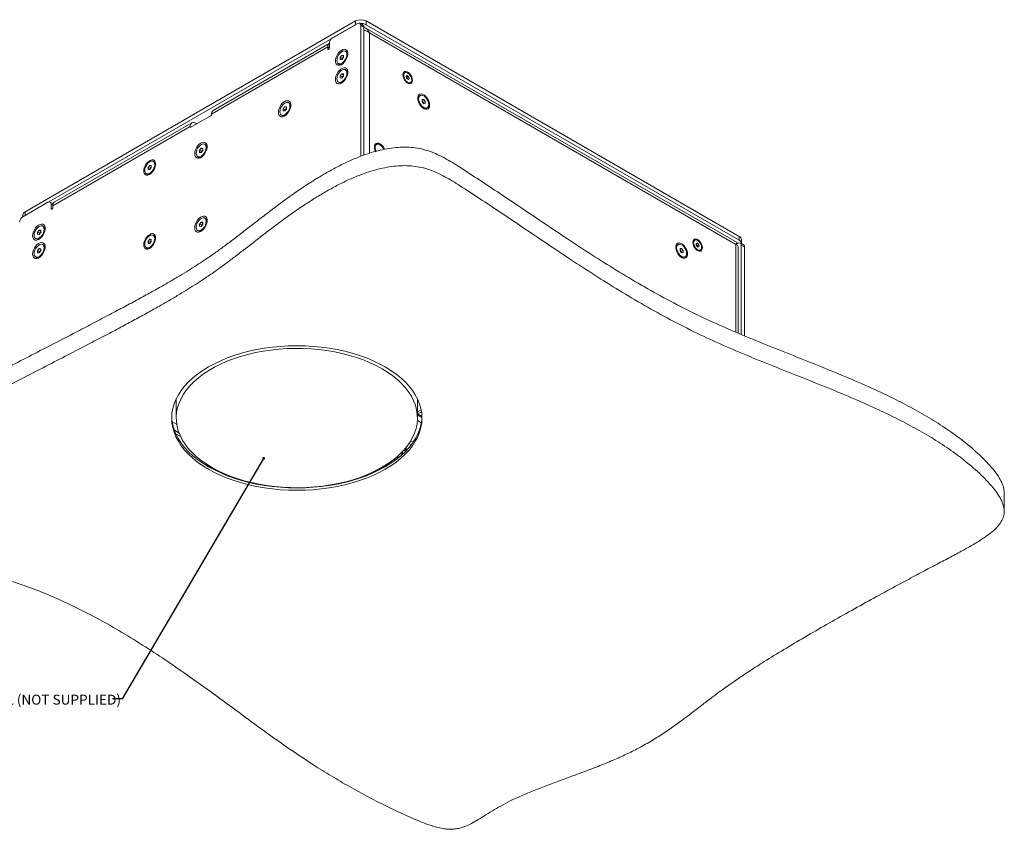
# Model space of a CAD drawing. Units: millimetres. Extents: x 75 to 17915, y 137 to 5430.
# Drawn here: x 2072 to 2725, y 2733 to 3270 of the extents above; entities that cross this region are included whole.
import ezdxf

# ---------------------------------------------------------------- set-up
doc = ezdxf.new("R2010")
doc.units = ezdxf.units.MM
doc.styles.add('SLDTEXTSTYLE1', font='TXT', dxfattribs={"width": 0.7})
doc.dimstyles.new('SLDDIMSTYLE2', dxfattribs={"dimtxt": 0.18, "dimasz": 1.8, "dimexe": 0, "dimexo": 0.0625, "dimgap": 0, "dimtad": 0, "dimtih": 1, "dimtoh": 1, "dimdec": 0, "dimrnd": 1e-09, "dimzin": 0, "dimdsep": 46, "dimtxsty": 'Standard', "dimblk1": 'DOT', "dimblk2": 'DOT', "dimsah": 1, "dimcen": 0.09, "dimadec": 0, "dimazin": 0, "dimtfac": 1.8, "dimtdec": 0, "dimtofl": 0, "dimtmove": 0, "dimatfit": 3, "dimldrblk": 'DOT', "dimfxl": 0, "dimfrac": 2, "dimtolj": 1, "dimtzin": 0, "dimarcsym": 0})

# ---------------------------------------------------------------- blocks, each defined once
blk = doc.blocks.new('_Dot')
at = {"color": 0, "linetype": 'ByBlock', "lineweight": -2}
blk.add_line((-0.5, 0), (-1, 0), dxfattribs=at)
at = {"color": 0, "linetype": 'ByBlock', "const_width": 0.5}
blk.add_lwpolyline([(-0.25, 0, 1), (0.25, 0, 1)], format="xyb", close=True, dxfattribs=at)

msp = doc.modelspace()

# ---------------------------------------------------------------- linework, layer by layer
at = {"color": 7, "linetype": 'Continuous', "lineweight": 18}
for p, q in [((2075.07, 3142.77), (2294.27, 3269.32)), ((2075.07, 3140.32), (2294.27, 3266.87)), ((2295.69, 3267.68), (2279.07, 3258.09)), ((2294.27, 3266.87), (2294.27, 3269.32)), ((2299.31, 3266.61), (2297.19, 3267.83)), ((2297.81, 3179.62), (2297.81, 3266.46)), ((2299.93, 3265.23), (2297.81, 3266.46)), ((2301.34, 3269.32), (2301.34, 3266.87)), ((2301.34, 3269.32), (2548.83, 3126.45)), ((2301.34, 3266.87), (2548.83, 3124)), ((2299.93, 3180.37), (2299.93, 3265.23)), ((2547.39, 3122.39), (2300.68, 3264.81)), ((2546.64, 3121.1), (2303.54, 3261.44)), ((2303.54, 3261.44), (2303.54, 3181.63)), ((2276.94, 3254.42), (2199.87, 3209.93)), ((2276.95, 3251.48), (2276.95, 3254.42)), ((2275.89, 3252.09), (2198.81, 3207.6)), ((2275.89, 3252.09), (2275.89, 3250.86)), ((2276.95, 3251.48), (2275.89, 3252.09)), ((2276.42, 3250.56), (2275.89, 3250.86)), ((2284.2, 3245.22), (2285.26, 3246.54)), ((2285.26, 3246.54), (2286.32, 3246.45)), ((2286.32, 3245.93), (2285.26, 3246.54)), ((2286.32, 3246.45), (2286.32, 3245.03)), ((2288.24, 3248.85), (2287.61, 3249.21)), ((2282.9, 3241.04), (2283.53, 3240.68)), ((2284.2, 3243.81), (2284.2, 3245.22)), ((2285.54, 3244.45), (2284.2, 3245.22)), ((2285.26, 3243.71), (2284.2, 3243.81)), ((2286.32, 3245.03), (2285.26, 3243.71)), ((2285.54, 3244.45), (2286.07, 3245.11)), ((2285.54, 3244.07), (2285.54, 3244.45)), ((2286.07, 3245.11), (2286.32, 3245.41)), ((2284.2, 3232.97), (2285.26, 3234.29)), ((2285.26, 3234.29), (2286.32, 3234.2)), ((2286.32, 3233.68), (2285.26, 3234.29)), ((2286.32, 3234.2), (2286.32, 3232.78)), ((2288.24, 3236.6), (2287.61, 3236.96)), ((2327.04, 3235.02), (2326.53, 3234.73)), ((2282.9, 3228.8), (2283.53, 3228.43)), ((2284.2, 3231.56), (2284.2, 3232.97)), ((2285.54, 3232.2), (2284.2, 3232.97)), ((2285.26, 3231.47), (2284.2, 3231.56)), ((2286.32, 3232.78), (2285.26, 3231.47)), ((2285.54, 3232.2), (2286.07, 3232.86)), ((2285.54, 3231.82), (2285.54, 3232.2)), ((2286.07, 3232.86), (2286.32, 3233.17)), ((2327.9, 3232.4), (2328.45, 3233.08)), ((2328.37, 3231.08), (2327.9, 3232.4)), ((2328.02, 3232.07), (2328.41, 3231.82)), ((2329.39, 3230.44), (2328.37, 3231.08)), ((2328.41, 3231.82), (2329.47, 3232.43)), ((2328.41, 3231.82), (2328.65, 3231.16)), ((2328.45, 3233.08), (2329.47, 3232.43)), ((2328.65, 3231.16), (2328.76, 3230.84)), ((2329.1, 3230.63), (2329.94, 3231.11)), ((2329.94, 3231.11), (2329.39, 3230.44)), ((2329.47, 3232.43), (2329.94, 3231.11)), ((2330.3, 3228.21), (2330.8, 3228.5)), ((2250.41, 3214.76), (2249.78, 3215.12)), ((2337.17, 3219.92), (2336.54, 3219.56)), ((2338.47, 3217.16), (2339.53, 3217.25)), ((2338.47, 3216.64), (2339.53, 3217.25)), ((2338.47, 3215.74), (2338.47, 3217.16)), ((2338.47, 3216.12), (2338.71, 3215.82)), ((2339.53, 3214.42), (2338.47, 3215.74)), ((2338.71, 3215.82), (2339.25, 3215.16)), ((2339.25, 3215.16), (2340.59, 3215.93)), ((2339.25, 3215.16), (2339.25, 3214.77)), ((2339.53, 3217.25), (2340.59, 3215.93)), ((2340.59, 3214.52), (2339.53, 3214.42)), ((2340.59, 3215.93), (2340.59, 3214.52)), ((2198.81, 3207.27), (2198.81, 3207.6)), ((2246.37, 3211.14), (2247.43, 3212.45)), ((2246.37, 3209.72), (2246.37, 3211.14)), ((2247.71, 3210.36), (2246.37, 3211.14)), ((2247.43, 3209.63), (2246.37, 3209.72)), ((2247.43, 3212.45), (2248.49, 3212.36)), ((2248.49, 3211.84), (2247.43, 3212.45)), ((2248.49, 3210.95), (2247.43, 3209.63)), ((2247.71, 3210.36), (2248.24, 3211.02)), ((2247.71, 3209.98), (2247.71, 3210.36)), ((2248.24, 3211.02), (2248.49, 3211.33)), ((2248.49, 3212.36), (2248.49, 3210.95)), ((2341.26, 3211.39), (2341.89, 3211.75)), ((2185.73, 3201.77), (2094.51, 3149.11)), ((2185.03, 3198.9), (2198.46, 3206.66)), ((2188.56, 3201.35), (2188.28, 3201.51)), ((2188.56, 3200.94), (2188.56, 3201.35)), ((2198.48, 3206.67), (2189.27, 3201.35)), ((2189.27, 3201.35), (2189.27, 3201.35)), ((2245.07, 3206.96), (2245.7, 3206.6)), ((2184.67, 3199.43), (2093.45, 3146.77)), ((2184.67, 3199.43), (2184.67, 3199.1)), ((2184.67, 3199.1), (2185.03, 3198.9)), ((2194.9, 3187.21), (2194.28, 3187.57)), ((2307.68, 3187.71), (2307.24, 3187.45)), ((2310.54, 3187.26), (2310.18, 3187.46)), ((2190.86, 3183.58), (2191.92, 3184.9)), ((2190.86, 3182.17), (2190.86, 3183.58)), ((2192.2, 3182.81), (2190.86, 3183.58)), ((2191.92, 3182.07), (2190.86, 3182.17)), ((2191.92, 3184.9), (2192.98, 3184.81)), ((2192.98, 3184.29), (2191.92, 3184.9)), ((2192.98, 3183.39), (2191.92, 3182.07)), ((2192.2, 3182.81), (2192.73, 3183.47)), ((2192.2, 3182.43), (2192.2, 3182.81)), ((2192.73, 3183.47), (2192.98, 3183.77)), ((2192.98, 3184.81), (2192.98, 3183.39)), ((2160.78, 3175.88), (2160.16, 3176.24)), ((2189.56, 3179.4), (2190.19, 3179.04)), ((2155.44, 3168.08), (2156.07, 3167.72)), ((2156.74, 3172.26), (2157.8, 3173.58)), ((2156.74, 3170.84), (2156.74, 3172.26)), ((2158.08, 3171.48), (2156.74, 3172.26)), ((2157.8, 3170.75), (2156.74, 3170.84)), ((2157.8, 3173.58), (2158.86, 3173.48)), ((2158.86, 3172.96), (2157.8, 3173.58)), ((2158.86, 3172.07), (2157.8, 3170.75)), ((2158.08, 3171.48), (2158.61, 3172.14)), ((2158.08, 3171.1), (2158.08, 3171.48)), ((2158.61, 3172.14), (2158.86, 3172.45)), ((2158.86, 3173.48), (2158.86, 3172.07)), ((2090.27, 3149.1), (2073.66, 3139.51)), ((2093.7, 3148.14), (2091.77, 3149.25)), ((2093.27, 3148.38), (2094.37, 3149.01)), ((2075.07, 3142.77), (2075.07, 3140.32)), ((2092.39, 3147.88), (2092.39, 3144.94)), ((2093.48, 3147.25), (2092.39, 3147.88)), ((2092.92, 3144.63), (2092.39, 3144.94)), ((2093.45, 3145.55), (2093.45, 3146.77)), ((2073.61, 3140.73), (2073.61, 3139.48)), ((2190.86, 3134.59), (2191.92, 3135.91)), ((2191.92, 3135.91), (2192.98, 3135.81)), ((2192.98, 3135.3), (2191.92, 3135.91)), ((2192.98, 3135.81), (2192.98, 3134.4)), ((2194.9, 3138.22), (2194.28, 3138.58)), ((2083.38, 3129.29), (2084.44, 3130.61)), ((2083.38, 3127.88), (2083.38, 3129.29)), ((2084.72, 3128.52), (2083.38, 3129.29)), ((2084.44, 3130.61), (2085.5, 3130.52)), ((2085.5, 3130), (2084.44, 3130.61)), ((2085.5, 3129.1), (2084.44, 3127.78)), ((2084.72, 3128.52), (2085.25, 3129.18)), ((2085.25, 3129.18), (2085.5, 3129.48)), ((2085.5, 3130.52), (2085.5, 3129.1)), ((2087.42, 3132.92), (2086.8, 3133.28)), ((2189.56, 3130.41), (2190.19, 3130.05)), ((2190.86, 3133.18), (2190.86, 3134.59)), ((2192.2, 3133.81), (2190.86, 3134.59)), ((2191.92, 3133.08), (2190.86, 3133.18)), ((2192.98, 3134.4), (2191.92, 3133.08)), ((2192.2, 3133.81), (2192.73, 3134.47)), ((2192.2, 3133.43), (2192.2, 3133.81)), ((2192.73, 3134.47), (2192.98, 3134.78)), ((2082.08, 3125.11), (2082.71, 3124.75)), ((2084.44, 3127.78), (2083.38, 3127.88)), ((2084.72, 3128.14), (2084.72, 3128.52)), ((2156.74, 3123.26), (2157.8, 3124.58)), ((2156.74, 3121.85), (2156.74, 3123.26)), ((2158.08, 3122.49), (2156.74, 3123.26)), ((2157.8, 3124.58), (2158.86, 3124.49)), ((2158.86, 3123.97), (2157.8, 3124.58)), ((2158.86, 3123.07), (2157.8, 3121.75)), ((2158.08, 3122.49), (2158.61, 3123.15)), ((2158.08, 3122.11), (2158.08, 3122.49)), ((2158.61, 3123.15), (2158.86, 3123.46)), ((2158.86, 3124.49), (2158.86, 3123.07)), ((2160.78, 3126.89), (2160.16, 3127.25)), ((2519.37, 3123.99), (2518.87, 3123.7)), ((2548.83, 3124), (2548.83, 3126.45)), ((2550.3, 3121.95), (2550.3, 3124.4)), ((2083.38, 3117.04), (2084.44, 3118.36)), ((2083.38, 3115.63), (2083.38, 3117.04)), ((2084.72, 3116.27), (2083.38, 3117.04)), ((2084.44, 3115.54), (2083.38, 3115.63)), ((2084.44, 3118.36), (2085.5, 3118.27)), ((2085.5, 3117.75), (2084.44, 3118.36)), ((2085.5, 3116.85), (2084.44, 3115.54)), ((2084.72, 3116.27), (2085.25, 3116.93)), ((2084.72, 3115.89), (2084.72, 3116.27)), ((2085.25, 3116.93), (2085.5, 3117.24)), ((2085.5, 3118.27), (2085.5, 3116.85)), ((2087.42, 3120.67), (2086.8, 3121.03)), ((2155.44, 3119.09), (2156.07, 3118.72)), ((2157.8, 3121.75), (2156.74, 3121.85)), ((2508.29, 3121.14), (2507.66, 3120.77)), ((2509.59, 3118.37), (2510.65, 3118.47)), ((2509.59, 3117.85), (2510.65, 3118.47)), ((2509.59, 3116.96), (2509.59, 3118.37)), ((2509.59, 3117.34), (2509.83, 3117.03)), ((2510.65, 3115.64), (2509.59, 3116.96)), ((2509.83, 3117.03), (2510.36, 3116.37)), ((2510.36, 3116.37), (2511.71, 3117.15)), ((2510.36, 3116.37), (2510.36, 3115.99)), ((2510.65, 3118.47), (2511.71, 3117.15)), ((2511.71, 3115.73), (2510.65, 3115.64)), ((2511.71, 3117.15), (2511.71, 3115.73)), ((2520.37, 3121.83), (2521.25, 3121.91)), ((2520.37, 3121.4), (2521.25, 3121.91)), ((2520.37, 3120.65), (2520.37, 3121.83)), ((2520.37, 3121.07), (2520.64, 3120.74)), ((2521.25, 3119.55), (2520.37, 3120.65)), ((2520.64, 3120.74), (2521.08, 3120.19)), ((2521.08, 3120.19), (2522.14, 3120.81)), ((2521.08, 3120.19), (2521.08, 3119.77)), ((2521.25, 3121.91), (2522.14, 3120.81)), ((2522.14, 3119.63), (2521.25, 3119.55)), ((2522.14, 3120.81), (2522.14, 3119.63)), ((2522.63, 3117.17), (2523.14, 3117.47)), ((2546.64, 3121.1), (2546.73, 3121.15)), ((2546.64, 3121.1), (2546.64, 3062.95)), ((2546.87, 3121.23), (2548.12, 3121.95)), ((2548.13, 3062.31), (2548.13, 3119.83)), ((2551.75, 3120.88), (2549.62, 3122.1)), ((2550.25, 3120.73), (2550.25, 3061.4)), ((2552.37, 3119.51), (2550.25, 3120.73)), ((2552.37, 3119.51), (2552.37, 3060.49)), ((2082.08, 3112.87), (2082.71, 3112.5)), ((2512.38, 3112.61), (2513.01, 3112.97)), ((2175.38, 3018.25), (2175.39, 3018.78)), ((2175.38, 3018.77), (2175.38, 3018.25)), ((2175.38, 3018.25), (2175.38, 3006)), ((2335.38, 3018.78), (2335.38, 3018.25)), ((2335.38, 3018.25), (2335.38, 3018.77)), ((2335.38, 3006), (2335.38, 3018.25)), ((2337.82, 3011.55), (2335.38, 3010.14)), ((2335.38, 3008.83), (2338.36, 3007.11)), ((2335.38, 3008.01), (2338.35, 3006.3)), ((2175.72, 3001.78), (2172.69, 3003.53)), ((2335.33, 3004.36), (2337.97, 3002.84)), ((2177.25, 2996.08), (2174.12, 2997.89)), ((2175.02, 2995.64), (2178.23, 2993.79)), ((2327.49, 2986), (2328.38, 2985.49)), ((2329.89, 2989.17), (2331.35, 2988.33)), ((2331.03, 2990.97), (2332.6, 2990.06)), ((2331.09, 2988), (2331.21, 2988.41)), ((2321.85, 2979.97), (2320.59, 2979.25)), ((2321.93, 2980.16), (2321.14, 2979.7)), ((2322.27, 2979.73), (2322.27, 2979.27)), ((2323.09, 2979.92), (2322.63, 2980.18)), ((2322.84, 2979.73), (2322.84, 2979.72)), ((2322.85, 2979.72), (2322.84, 2979.73)), ((2325.39, 2981.89), (2324.28, 2982.53)), ((2325.46, 2983.72), (2325.46, 2981.95)), ((2327.63, 2984.19), (2327.72, 2984.14)), ((2327.63, 2984.19), (2327.72, 2984.14)), ((2319.89, 2978.26), (2319.89, 2977.49)), ((2320.01, 2978.42), (2320.01, 2977.57)), ((2724.65, 2944.11), (2724.65, 2956.36))]:
    msp.add_line(p, q, dxfattribs=at)
at = {"color": 7, "linetype": 'Continuous', "lineweight": 18, "flags": 128}
for points in [[(2275.89, 3250.86), (2275.93, 3250.65), (2276.04, 3250.52), (2276.22, 3250.49), (2276.42, 3250.56), (2276.62, 3250.72), (2276.79, 3250.95), (2276.91, 3251.22), (2276.95, 3251.48)], [(2280.94, 3242.84), (2281.07, 3241.73), (2281.46, 3240.84), (2282.07, 3240.22), (2282.86, 3239.92), (2283.8, 3239.95), (2284.82, 3240.31), (2285.86, 3240.99), (2286.84, 3241.92), (2287.72, 3243.07), (2288.43, 3244.35), (2288.93, 3245.69), (2289.18, 3247), (2289.18, 3248.2), (2288.93, 3249.21), (2288.43, 3249.97), (2287.72, 3250.43), (2286.84, 3250.57), (2285.86, 3250.37), (2284.82, 3249.85), (2283.8, 3249.03), (2282.86, 3247.98), (2282.07, 3246.76), (2281.46, 3245.44), (2281.07, 3244.1), (2280.94, 3242.84)], [(2281.92, 3243.2), (2282.06, 3242.2), (2282.45, 3241.43), (2283.07, 3240.96), (2283.87, 3240.83), (2284.78, 3241.04), (2285.73, 3241.59), (2286.64, 3242.43), (2287.44, 3243.48), (2288.06, 3244.67), (2288.46, 3245.89), (2288.59, 3247.05), (2288.46, 3248.06), (2288.06, 3248.83), (2287.44, 3249.3), (2286.64, 3249.43), (2285.73, 3249.21), (2284.78, 3248.66), (2283.87, 3247.83), (2283.07, 3246.78), (2282.45, 3245.59), (2282.06, 3244.37), (2281.92, 3243.2)], [(2286.32, 3245.37), (2286.2, 3245.25), (2286.07, 3245.11)], [(2280.94, 3230.59), (2281.07, 3229.48), (2281.46, 3228.59), (2282.07, 3227.97), (2282.86, 3227.67), (2283.8, 3227.7), (2284.82, 3228.06), (2285.86, 3228.74), (2286.84, 3229.68), (2287.72, 3230.82), (2288.43, 3232.11), (2288.93, 3233.44), (2289.18, 3234.75), (2289.18, 3235.95), (2288.93, 3236.96), (2288.43, 3237.72), (2287.72, 3238.18), (2286.84, 3238.32), (2285.86, 3238.12), (2284.82, 3237.6), (2283.8, 3236.79), (2282.86, 3235.74), (2282.07, 3234.51), (2281.46, 3233.19), (2281.07, 3231.86), (2280.94, 3230.59)], [(2281.92, 3230.95), (2282.06, 3229.95), (2282.45, 3229.18), (2283.07, 3228.71), (2283.87, 3228.58), (2284.78, 3228.79), (2285.73, 3229.34), (2286.64, 3230.18), (2287.44, 3231.23), (2288.06, 3232.42), (2288.46, 3233.64), (2288.59, 3234.8), (2288.46, 3235.81), (2288.06, 3236.58), (2287.44, 3237.05), (2286.64, 3237.18), (2285.73, 3236.96), (2284.78, 3236.42), (2283.87, 3235.58), (2283.07, 3234.53), (2282.45, 3233.34), (2282.06, 3232.12), (2281.92, 3230.95)], [(2332.09, 3229.93), (2331.96, 3231.03), (2331.59, 3232.2), (2331, 3233.33), (2330.24, 3234.33), (2329.37, 3235.12), (2328.47, 3235.64), (2327.61, 3235.85), (2326.85, 3235.72), (2326.26, 3235.27), (2325.88, 3234.54), (2325.75, 3233.59), (2325.88, 3232.48), (2326.26, 3231.32), (2326.85, 3230.19), (2327.61, 3229.19), (2328.47, 3228.4), (2329.37, 3227.88), (2330.24, 3227.67), (2331, 3227.8), (2331.59, 3228.24), (2331.96, 3228.97), (2332.09, 3229.93)], [(2329.05, 3234.76), (2328.22, 3235.13), (2327.46, 3235.17), (2326.84, 3234.88), (2326.43, 3234.28), (2326.26, 3233.44), (2326.35, 3232.43), (2326.7, 3231.35), (2327.26, 3230.32), (2327.98, 3229.43), (2328.8, 3228.76), (2329.62, 3228.39), (2330.38, 3228.35), (2331, 3228.64), (2331.41, 3229.23), (2331.58, 3230.08), (2331.49, 3231.09), (2331.15, 3232.16), (2330.59, 3233.2), (2329.86, 3234.09), (2329.05, 3234.76)], [(2286.32, 3233.12), (2286.2, 3233), (2286.07, 3232.86)], [(2343.49, 3213.55), (2343.36, 3214.76), (2343, 3216.04), (2342.41, 3217.3), (2341.65, 3218.47), (2340.75, 3219.48), (2339.78, 3220.26), (2338.79, 3220.76), (2337.84, 3220.95), (2337, 3220.82), (2336.32, 3220.37), (2335.85, 3219.65), (2335.6, 3218.68), (2335.6, 3217.53), (2335.85, 3216.28), (2336.32, 3215), (2337, 3213.77), (2337.84, 3212.67), (2338.79, 3211.77), (2339.78, 3211.13), (2340.75, 3210.78), (2341.65, 3210.75), (2342.41, 3211.04), (2343, 3211.63), (2343.36, 3212.49), (2343.49, 3213.55)], [(2336.19, 3217.76), (2336.33, 3216.6), (2336.72, 3215.37), (2337.34, 3214.19), (2338.14, 3213.13), (2339.05, 3212.3), (2340, 3211.75), (2340.91, 3211.54), (2341.71, 3211.67), (2342.33, 3212.14), (2342.73, 3212.91), (2342.86, 3213.91), (2342.73, 3215.07), (2342.33, 3216.3), (2341.71, 3217.49), (2340.91, 3218.54), (2340, 3219.37), (2339.05, 3219.92), (2338.14, 3220.14), (2337.34, 3220.01), (2336.72, 3219.54), (2336.33, 3218.77), (2336.19, 3217.76)], [(2243.11, 3208.75), (2243.24, 3207.64), (2243.63, 3206.75), (2244.24, 3206.13), (2245.03, 3205.83), (2245.97, 3205.86), (2246.99, 3206.23), (2248.03, 3206.9), (2249.01, 3207.84), (2249.89, 3208.98), (2250.6, 3210.27), (2251.1, 3211.6), (2251.35, 3212.91), (2251.35, 3214.11), (2251.1, 3215.12), (2250.6, 3215.88), (2249.89, 3216.35), (2249.01, 3216.48), (2248.03, 3216.28), (2246.99, 3215.76), (2245.97, 3214.95), (2245.03, 3213.9), (2244.24, 3212.67), (2243.63, 3211.35), (2243.24, 3210.02), (2243.11, 3208.75)], [(2244.09, 3209.12), (2244.23, 3208.11), (2244.62, 3207.34), (2245.24, 3206.87), (2246.04, 3206.74), (2246.95, 3206.96), (2247.9, 3207.5), (2248.81, 3208.34), (2249.61, 3209.39), (2250.23, 3210.58), (2250.63, 3211.8), (2250.76, 3212.97), (2250.63, 3213.97), (2250.23, 3214.74), (2249.61, 3215.21), (2248.81, 3215.34), (2247.9, 3215.13), (2246.95, 3214.58), (2246.04, 3213.74), (2245.24, 3212.69), (2244.62, 3211.5), (2244.23, 3210.28), (2244.09, 3209.12)], [(2338.71, 3215.82), (2338.59, 3215.96), (2338.47, 3216.08)], [(2248.49, 3211.28), (2248.36, 3211.16), (2248.24, 3211.02)], [(2187.61, 3181.2), (2187.74, 3180.09), (2188.12, 3179.2), (2188.73, 3178.58), (2189.53, 3178.28), (2190.46, 3178.31), (2191.48, 3178.67), (2192.52, 3179.34), (2193.5, 3180.28), (2194.38, 3181.43), (2195.09, 3182.71), (2195.59, 3184.05), (2195.85, 3185.36), (2195.85, 3186.56), (2195.59, 3187.57), (2195.09, 3188.33), (2194.38, 3188.79), (2193.5, 3188.93), (2192.52, 3188.73), (2191.48, 3188.21), (2190.46, 3187.39), (2189.53, 3186.34), (2188.73, 3185.12), (2188.12, 3183.8), (2187.74, 3182.46), (2187.61, 3181.2)], [(2195.25, 3185.41), (2195.12, 3186.42), (2194.72, 3187.19), (2194.1, 3187.66), (2193.3, 3187.79), (2192.39, 3187.57), (2191.44, 3187.02), (2190.53, 3186.19), (2189.74, 3185.14), (2189.11, 3183.95), (2188.72, 3182.72), (2188.59, 3181.56), (2188.72, 3180.56), (2189.12, 3179.79), (2189.74, 3179.32), (2190.53, 3179.19), (2191.45, 3179.4), (2192.39, 3179.95), (2193.3, 3180.79), (2194.1, 3181.84), (2194.72, 3183.03), (2195.12, 3184.25), (2195.25, 3185.41)], [(2313.61, 3184.22), (2313.16, 3185.1), (2312.39, 3186.22), (2311.5, 3187.17), (2310.54, 3187.87), (2309.58, 3188.28), (2308.68, 3188.36), (2307.91, 3188.13), (2307.32, 3187.58), (2306.95, 3186.76), (2306.82, 3185.72), (2306.95, 3184.54), (2307.32, 3183.29), (2307.54, 3182.79)], [(2310.54, 3187.26), (2309.64, 3187.62), (2308.82, 3187.67), (2308.13, 3187.38), (2307.64, 3186.78), (2307.39, 3185.92), (2307.39, 3184.88), (2307.64, 3183.73), (2307.96, 3182.91)], [(2192.98, 3183.73), (2192.86, 3183.61), (2192.73, 3183.47)], [(2153.84, 3169.88), (2153.97, 3168.81), (2154.33, 3167.96), (2154.91, 3167.36), (2155.68, 3167.08), (2156.58, 3167.11), (2157.55, 3167.45), (2158.54, 3168.1), (2159.49, 3169), (2160.33, 3170.1), (2161.01, 3171.32), (2161.48, 3172.6), (2161.73, 3173.86), (2161.73, 3175), (2161.48, 3175.97), (2161.01, 3176.7), (2160.33, 3177.14), (2159.49, 3177.27), (2158.54, 3177.08), (2157.55, 3176.58), (2156.58, 3175.8), (2155.68, 3174.8), (2154.91, 3173.63), (2154.33, 3172.36), (2153.97, 3171.08), (2153.84, 3169.88)], [(2161.14, 3174.09), (2161, 3175.09), (2160.61, 3175.86), (2159.98, 3176.33), (2159.19, 3176.46), (2158.28, 3176.25), (2157.33, 3175.7), (2156.42, 3174.86), (2155.62, 3173.81), (2155, 3172.62), (2154.6, 3171.4), (2154.47, 3170.24), (2154.6, 3169.23), (2155, 3168.46), (2155.62, 3167.99), (2156.42, 3167.86), (2157.33, 3168.08), (2158.28, 3168.62), (2159.19, 3169.46), (2159.99, 3170.51), (2160.61, 3171.7), (2161, 3172.92), (2161.14, 3174.09)], [(2158.86, 3172.4), (2158.74, 3172.28), (2158.61, 3172.14)], [(2092.39, 3144.94), (2092.43, 3144.72), (2092.55, 3144.59), (2092.72, 3144.56), (2092.92, 3144.63), (2093.13, 3144.79), (2093.3, 3145.03), (2093.41, 3145.29), (2093.45, 3145.55)], [(2187.61, 3132.21), (2187.74, 3131.1), (2188.12, 3130.2), (2188.73, 3129.59), (2189.53, 3129.28), (2190.46, 3129.32), (2191.48, 3129.68), (2192.52, 3130.35), (2193.5, 3131.29), (2194.38, 3132.44), (2195.09, 3133.72), (2195.59, 3135.06), (2195.85, 3136.37), (2195.85, 3137.57), (2195.59, 3138.58), (2195.09, 3139.34), (2194.38, 3139.8), (2193.5, 3139.94), (2192.52, 3139.74), (2191.48, 3139.21), (2190.46, 3138.4), (2189.53, 3137.35), (2188.73, 3136.13), (2188.12, 3134.81), (2187.74, 3133.47), (2187.61, 3132.21)], [(2195.25, 3136.42), (2195.12, 3137.43), (2194.72, 3138.2), (2194.1, 3138.67), (2193.3, 3138.8), (2192.39, 3138.58), (2191.44, 3138.03), (2190.53, 3137.2), (2189.74, 3136.14), (2189.11, 3134.96), (2188.72, 3133.73), (2188.59, 3132.57), (2188.72, 3131.56), (2189.12, 3130.79), (2189.74, 3130.32), (2190.53, 3130.19), (2191.45, 3130.41), (2192.39, 3130.96), (2193.3, 3131.79), (2194.1, 3132.85), (2194.72, 3134.03), (2195.12, 3135.26), (2195.25, 3136.42)], [(2080.13, 3126.91), (2080.26, 3125.8), (2080.64, 3124.91), (2081.25, 3124.29), (2082.05, 3123.99), (2082.98, 3124.02), (2084, 3124.38), (2085.04, 3125.06), (2086.02, 3125.99), (2086.9, 3127.14), (2087.61, 3128.42), (2088.11, 3129.76), (2088.37, 3131.07), (2088.37, 3132.27), (2088.11, 3133.28), (2087.61, 3134.04), (2086.9, 3134.5), (2086.02, 3134.64), (2085.04, 3134.44), (2084, 3133.92), (2082.98, 3133.1), (2082.05, 3132.05), (2081.25, 3130.83), (2080.64, 3129.51), (2080.26, 3128.17), (2080.13, 3126.91)], [(2081.11, 3127.27), (2081.24, 3126.27), (2081.63, 3125.5), (2082.26, 3125.03), (2083.05, 3124.9), (2083.96, 3125.11), (2084.91, 3125.66), (2085.82, 3126.5), (2086.62, 3127.55), (2087.24, 3128.74), (2087.64, 3129.96), (2087.77, 3131.12), (2087.64, 3132.13), (2087.24, 3132.9), (2086.62, 3133.37), (2085.82, 3133.5), (2084.91, 3133.28), (2083.96, 3132.73), (2083.05, 3131.9), (2082.26, 3130.85), (2081.63, 3129.66), (2081.24, 3128.44), (2081.11, 3127.27)], [(2085.5, 3129.44), (2085.38, 3129.32), (2085.25, 3129.18)], [(2192.98, 3134.74), (2192.86, 3134.62), (2192.73, 3134.47)], [(2080.13, 3114.66), (2080.26, 3113.55), (2080.64, 3112.66), (2081.25, 3112.04), (2082.05, 3111.74), (2082.98, 3111.77), (2084, 3112.13), (2085.04, 3112.81), (2086.02, 3113.75), (2086.9, 3114.89), (2087.61, 3116.18), (2088.11, 3117.51), (2088.37, 3118.82), (2088.37, 3120.02), (2088.11, 3121.03), (2087.61, 3121.79), (2086.9, 3122.25), (2086.02, 3122.39), (2085.04, 3122.19), (2084, 3121.67), (2082.98, 3120.86), (2082.05, 3119.81), (2081.25, 3118.58), (2080.64, 3117.26), (2080.26, 3115.93), (2080.13, 3114.66)], [(2153.84, 3120.88), (2153.97, 3119.82), (2154.33, 3118.96), (2154.91, 3118.37), (2155.68, 3118.08), (2156.58, 3118.11), (2157.55, 3118.46), (2158.54, 3119.11), (2159.49, 3120), (2160.33, 3121.1), (2161.01, 3122.33), (2161.48, 3123.61), (2161.73, 3124.86), (2161.73, 3126.01), (2161.48, 3126.98), (2161.01, 3127.71), (2160.33, 3128.15), (2159.49, 3128.28), (2158.54, 3128.09), (2157.55, 3127.59), (2156.58, 3126.81), (2155.68, 3125.8), (2154.91, 3124.63), (2154.33, 3123.37), (2153.97, 3122.09), (2153.84, 3120.88)], [(2161.14, 3125.09), (2161, 3126.1), (2160.61, 3126.87), (2159.98, 3127.34), (2159.19, 3127.47), (2158.28, 3127.25), (2157.33, 3126.71), (2156.42, 3125.87), (2155.62, 3124.82), (2155, 3123.63), (2154.6, 3122.41), (2154.47, 3121.24), (2154.6, 3120.24), (2155, 3119.47), (2155.62, 3119), (2156.42, 3118.87), (2157.33, 3119.08), (2158.28, 3119.63), (2159.19, 3120.47), (2159.99, 3121.52), (2160.61, 3122.71), (2161, 3123.93), (2161.14, 3125.09)], [(2158.86, 3123.41), (2158.74, 3123.29), (2158.61, 3123.15)], [(2514.61, 3114.77), (2514.48, 3115.97), (2514.12, 3117.25), (2513.53, 3118.52), (2512.77, 3119.69), (2511.87, 3120.69), (2510.9, 3121.47), (2509.91, 3121.97), (2508.96, 3122.16), (2508.12, 3122.03), (2507.44, 3121.59), (2506.97, 3120.86), (2506.72, 3119.89), (2506.72, 3118.75), (2506.97, 3117.49), (2507.44, 3116.21), (2508.12, 3114.99), (2508.96, 3113.89), (2509.91, 3112.99), (2510.9, 3112.34), (2511.87, 3112), (2512.77, 3111.97), (2513.53, 3112.26), (2514.12, 3112.85), (2514.48, 3113.7), (2514.61, 3114.77)], [(2524.42, 3118.9), (2524.29, 3120), (2523.92, 3121.17), (2523.33, 3122.29), (2522.57, 3123.29), (2521.71, 3124.09), (2520.8, 3124.61), (2519.94, 3124.81), (2519.18, 3124.69), (2518.59, 3124.24), (2518.21, 3123.51), (2518.09, 3122.56), (2518.21, 3121.45), (2518.59, 3120.29), (2519.18, 3119.16), (2519.94, 3118.16), (2520.8, 3117.37), (2521.71, 3116.85), (2522.57, 3116.64), (2523.33, 3116.76), (2523.92, 3117.21), (2524.29, 3117.94), (2524.42, 3118.9)], [(2518.59, 3122.26), (2518.72, 3121.24), (2519.1, 3120.16), (2519.69, 3119.14), (2520.43, 3118.28), (2521.25, 3117.65), (2522.08, 3117.33), (2522.82, 3117.34), (2523.41, 3117.68), (2523.79, 3118.32), (2523.92, 3119.19), (2523.79, 3120.22), (2523.41, 3121.29), (2522.82, 3122.31), (2522.08, 3123.18), (2521.25, 3123.8), (2520.43, 3124.13), (2519.69, 3124.12), (2519.1, 3123.78), (2518.72, 3123.14), (2518.59, 3122.26)], [(2081.11, 3115.02), (2081.24, 3114.02), (2081.63, 3113.25), (2082.26, 3112.78), (2083.05, 3112.65), (2083.96, 3112.86), (2084.91, 3113.41), (2085.82, 3114.25), (2086.62, 3115.3), (2087.24, 3116.49), (2087.64, 3117.71), (2087.77, 3118.87), (2087.64, 3119.88), (2087.24, 3120.65), (2086.62, 3121.12), (2085.82, 3121.25), (2084.91, 3121.03), (2083.96, 3120.49), (2083.05, 3119.65), (2082.26, 3118.6), (2081.63, 3117.41), (2081.24, 3116.19), (2081.11, 3115.02)], [(2085.5, 3117.19), (2085.38, 3117.07), (2085.25, 3116.93)], [(2507.31, 3118.98), (2507.45, 3117.81), (2507.84, 3116.59), (2508.46, 3115.4), (2509.26, 3114.35), (2510.17, 3113.51), (2511.12, 3112.97), (2512.03, 3112.75), (2512.83, 3112.88), (2513.45, 3113.35), (2513.85, 3114.12), (2513.98, 3115.13), (2513.85, 3116.29), (2513.45, 3117.51), (2512.83, 3118.7), (2512.03, 3119.75), (2511.12, 3120.59), (2510.17, 3121.14), (2509.26, 3121.35), (2508.46, 3121.22), (2507.84, 3120.75), (2507.45, 3119.98), (2507.31, 3118.98)], [(2509.83, 3117.03), (2509.71, 3117.17), (2509.59, 3117.29)], [(2314.07, 3039.88), (2317.78, 3037.59), (2321.23, 3035.17), (2324.39, 3032.62), (2327.26, 3029.96), (2329.82, 3027.19), (2332.06, 3024.34), (2333.98, 3021.4), (2335.55, 3018.4), (2336.79, 3015.35), (2337.67, 3012.25), (2338.2, 3009.13), (2338.38, 3006), (2338.2, 3002.87), (2337.67, 2999.75), (2336.79, 2996.65), (2335.55, 2993.6), (2333.98, 2990.6), (2332.06, 2987.66), (2329.82, 2984.81), (2327.26, 2982.04), (2324.39, 2979.38), (2321.23, 2976.83), (2317.78, 2974.41), (2314.07, 2972.12), (2310.11, 2969.98), (2305.91, 2967.99), (2301.49, 2966.16), (2296.88, 2964.5), (2292.09, 2963.03), (2287.14, 2961.73), (2282.06, 2960.63), (2276.86, 2959.72), (2271.57, 2959.01), (2266.22, 2958.49), (2260.81, 2958.19), (2255.38, 2958.08), (2249.95, 2958.19), (2244.55, 2958.49), (2239.19, 2959.01), (2233.9, 2959.72), (2228.7, 2960.63), (2223.62, 2961.73), (2218.67, 2963.03), (2213.88, 2964.5), (2209.27, 2966.16), (2204.86, 2967.99), (2200.66, 2969.98), (2196.69, 2972.12), (2192.98, 2974.41), (2189.53, 2976.83), (2186.37, 2979.38), (2183.5, 2982.04), (2180.94, 2984.81), (2178.7, 2987.66), (2176.79, 2990.6), (2175.21, 2993.6), (2173.98, 2996.65), (2173.09, 2999.75), (2172.56, 3002.87), (2172.38, 3006), (2172.56, 3009.13), (2173.09, 3012.25), (2173.98, 3015.35), (2175.21, 3018.4), (2176.79, 3021.4), (2178.7, 3024.34), (2180.94, 3027.19), (2183.5, 3029.96), (2186.37, 3032.62), (2189.53, 3035.17), (2192.98, 3037.59), (2196.69, 3039.88), (2200.66, 3042.02), (2204.86, 3044.01), (2209.27, 3045.84), (2213.88, 3047.49), (2218.67, 3048.97), (2223.62, 3050.27), (2228.7, 3051.37), (2233.9, 3052.28), (2239.19, 3052.99), (2244.55, 3053.5), (2249.95, 3053.81), (2255.38, 3053.91), (2260.81, 3053.81), (2266.22, 3053.5), (2271.57, 3052.99), (2276.86, 3052.28), (2282.06, 3051.37), (2287.14, 3050.27), (2292.09, 3048.97), (2296.88, 3047.49), (2301.49, 3045.84), (2305.91, 3044.01), (2310.11, 3042.02), (2314.07, 3039.88)], [(2311.95, 3038.66), (2315.6, 3036.4), (2318.99, 3034.01), (2322.08, 3031.5), (2324.89, 3028.87), (2327.38, 3026.14), (2329.55, 3023.32), (2331.38, 3020.42), (2332.88, 3017.45), (2334.03, 3014.44), (2334.84, 3011.39), (2335.28, 3008.31), (2335.37, 3005.23), (2335.1, 3002.14), (2334.48, 2999.08), (2333.5, 2996.04), (2332.18, 2993.06), (2330.51, 2990.12), (2328.5, 2987.26), (2326.17, 2984.48), (2323.52, 2981.8), (2320.57, 2979.23), (2317.33, 2976.78), (2313.81, 2974.45), (2310.03, 2972.27), (2306, 2970.24), (2301.75, 2968.37), (2297.3, 2966.66), (2292.65, 2965.13), (2287.84, 2963.79), (2282.88, 2962.63), (2277.8, 2961.67), (2272.62, 2960.9), (2267.37, 2960.34), (2262.06, 2959.98), (2256.72, 2959.82), (2251.37, 2959.87), (2246.05, 2960.13), (2240.76, 2960.59), (2235.54, 2961.26), (2230.41, 2962.12), (2225.39, 2963.19), (2220.5, 2964.44), (2215.77, 2965.88), (2211.21, 2967.49), (2206.86, 2969.28), (2202.72, 2971.23), (2198.81, 2973.34), (2195.16, 2975.6), (2191.78, 2977.99), (2188.68, 2980.5), (2185.88, 2983.13), (2183.39, 2985.86), (2181.22, 2988.68), (2179.38, 2991.58), (2177.88, 2994.54), (2176.73, 2997.56), (2175.93, 3000.61), (2175.48, 3003.68), (2175.39, 3006.77), (2175.66, 3009.85), (2176.29, 3012.92), (2177.26, 3015.95), (2178.59, 3018.94), (2180.26, 3021.88), (2182.26, 3024.74), (2184.59, 3027.51), (2187.24, 3030.2), (2190.19, 3032.77), (2193.44, 3035.22), (2196.96, 3037.55), (2200.74, 3039.73), (2204.76, 3041.76), (2209.01, 3043.63), (2213.47, 3045.34), (2218.11, 3046.86), (2222.92, 3048.21), (2227.88, 3049.37), (2232.96, 3050.33), (2238.14, 3051.1), (2243.4, 3051.66), (2248.71, 3052.02), (2254.05, 3052.18), (2259.39, 3052.12), (2264.72, 3051.87), (2270, 3051.4), (2275.23, 3050.74), (2280.36, 3049.87), (2285.38, 3048.81), (2290.26, 3047.56), (2295, 3046.12), (2299.55, 3044.51), (2303.91, 3042.72), (2308.05, 3040.76), (2311.95, 3038.66)], [(2196.69, 2973.75), (2192.98, 2976.04), (2189.53, 2978.46), (2186.37, 2981.01), (2183.5, 2983.67), (2180.94, 2986.44), (2178.7, 2989.3), (2176.79, 2992.23), (2175.21, 2995.23), (2173.98, 2998.28), (2173.09, 3001.38), (2172.56, 3004.5), (2172.39, 3006.82)], [(2338.37, 3006.82), (2338.2, 3004.5), (2337.67, 3001.38), (2336.79, 2998.28), (2335.55, 2995.23), (2333.98, 2992.23), (2332.06, 2989.3), (2329.82, 2986.44), (2327.26, 2983.67), (2324.39, 2981.01), (2321.23, 2978.46), (2317.78, 2976.04), (2314.07, 2973.75), (2310.11, 2971.61), (2305.91, 2969.62), (2301.49, 2967.79), (2296.88, 2966.14), (2292.09, 2964.66), (2287.14, 2963.36), (2282.06, 2962.26), (2276.86, 2961.35), (2271.57, 2960.64), (2266.22, 2960.13), (2260.81, 2959.82), (2255.38, 2959.72), (2249.95, 2959.82), (2244.55, 2960.13), (2239.19, 2960.64), (2233.9, 2961.35), (2228.7, 2962.26), (2223.62, 2963.36), (2218.67, 2964.66), (2213.88, 2966.14), (2209.27, 2967.79), (2204.86, 2969.62), (2200.66, 2971.61), (2196.69, 2973.75)], [(2327.27, 2985.74), (2327.67, 2985.41), (2328.27, 2985.31), (2328.97, 2985.54), (2329.09, 2985.61)], [(2327.62, 2985.93), (2327.79, 2985.49), (2327.91, 2985.33)], [(2330.74, 2987.56), (2330.81, 2987.71), (2331.06, 2988.5)], [(2198.01, 2973.81), (2196.18, 2974.62), (2192.42, 2976.41)], [(2318.34, 2976.41), (2314.59, 2974.62), (2312.76, 2973.81)]]:
    msp.add_lwpolyline(points, dxfattribs=at)
at = {"color": 7, "linetype": 'Continuous', "lineweight": 18}
for centre, radius, start, end in [((2297.81, 3262.49), 7.69, 62.60967, 117.39033), ((2296.52, 3266.67), 1.31, 350.78596, 129.20329), ((2297.87, 3260.22), 7.5, 62.44843, 93.55076), ((2298.46, 3265.4), 1.48, 353.70115, 54.98667), ((2278.39, 3252.37), 2.51, 125.01333, 186.29885), ((2281.55, 3254.21), 4.61, 122.60548, 177.39452), ((2287.01, 3247.04), 2.19, 2.00125, 55.71637), ((2284.48, 3242.68), 2.21, 244.54989, 297.74324), ((2288, 3243.55), 2.48, 141.02743, 166.56028), ((2287.01, 3234.79), 2.19, 2.00125, 55.71637), ((2327.47, 3233.3), 1.71, 123.31356, 180.84569), ((2284.48, 3230.43), 2.21, 244.54989, 297.74324), ((2288, 3231.3), 2.48, 141.02743, 166.56028), ((2326.74, 3230.5), 2.02, 19.18732, 50.41553), ((2327.01, 3230.57), 1.74, 9.61249, 19.84938), ((2329.53, 3229.81), 1.78, 240.37444, 295.45556), ((2249.18, 3212.95), 2.19, 2.00125, 55.71637), ((2337.81, 3217.72), 2.23, 124.51632, 180.31994), ((2336.78, 3214.25), 2.48, 13.43972, 38.97257), ((2198.05, 3207.3), 0.768, 302.60548, 357.39452), ((2201.24, 3207.9), 2.45, 124.05635, 187.25583), ((2250.17, 3209.46), 2.48, 141.02743, 166.56028), ((2340.3, 3213.42), 2.24, 240.47902, 295.26912), ((2186.87, 3199.79), 2.23, 50.79671, 189.21404), ((2188.91, 3202.03), 0.769, 242.60967, 297.39033), ((2246.65, 3208.59), 2.21, 244.54989, 297.74324), ((2184.89, 3199.07), 0.218, 170.78596, 309.20329), ((2308.8, 3185.79), 2.17, 50.29435, 142.93485), ((2194.66, 3181.91), 2.48, 141.03356, 166.56259), ((2193.67, 3185.4), 2.19, 1.99877, 55.71885), ((2306.81, 3181.45), 6.9, 22.89506, 57.29192), ((2159.53, 3174.05), 2.22, 0.21828, 55.54061), ((2191.14, 3181.04), 2.21, 244.55228, 297.74085), ((2160.54, 3170.58), 2.48, 141.03356, 166.56259), ((2157.03, 3169.74), 2.24, 244.73336, 299.5185), ((2091.1, 3148.09), 1.31, 350.78596, 129.20329), ((2095.88, 3147.08), 2.45, 124.05635, 187.25583), ((2076.11, 3140.48), 2.51, 114.37466, 174.3052), ((2076.14, 3135.62), 4.61, 122.60548, 177.39452), ((2193.67, 3136.41), 2.19, 1.99877, 55.71885), ((2087.18, 3127.62), 2.48, 141.02743, 166.56028), ((2086.19, 3131.11), 2.19, 2.00125, 55.71637), ((2191.14, 3132.05), 2.21, 244.55228, 297.74085), ((2194.66, 3132.91), 2.48, 141.03356, 166.56259), ((2083.66, 3126.75), 2.21, 244.54989, 297.74324), ((2160.54, 3121.59), 2.48, 141.03356, 166.56259), ((2159.53, 3125.06), 2.22, 0.21828, 55.54061), ((2519.84, 3122.25), 1.74, 123.92123, 180.23803), ((2548.95, 3120.94), 1.31, 350.78596, 129.20329), ((2547.79, 3124.15), 2.51, 5.6948, 65.62534), ((2547.9, 3121.8), 2.39, 358.16652, 66.89539), ((2087.18, 3115.37), 2.48, 141.02743, 166.56028), ((2086.19, 3118.86), 2.19, 2.00125, 55.71637), ((2157.03, 3120.75), 2.24, 244.73336, 299.5185), ((2508.93, 3118.94), 2.23, 124.51034, 180.26048), ((2507.9, 3115.47), 2.48, 13.43972, 38.97257), ((2519.24, 3119.63), 1.78, 38.48783, 50.64706), ((2519.06, 3119.46), 2.03, 9.08268, 39.12724), ((2521.87, 3118.74), 1.74, 239.75446, 296.07553), ((2550.9, 3119.67), 1.48, 353.70115, 54.98667), ((2083.66, 3114.5), 2.21, 244.54989, 297.74324), ((2511.42, 3114.63), 2.24, 240.47902, 295.26912), ((2333.19, 3018.98), 10.16, 282.45382, 298.97119), ((2328.12, 2986.34), 1.29, 218.28056, 298.06459), ((2322.05, 2979.99), 0.201, 125.8964, 185.60307), ((2322.56, 2979.18), 0.615, 62.60967, 117.39033), ((2322.35, 2979.78), 0.492, 353.64751, 55.57555), ((2240.79, 3059.24), 96.09, 241.516, 248.75192), ((2269.68, 3059.86), 96.77, 291.27365, 298.45843), ((2310.53, 2976.62), 5.32, 343.34273, 350.08665), ((2320.09, 2978.24), 0.201, 114.37466, 174.3052)]:
    msp.add_arc(centre, radius, start, end, dxfattribs=at)
for points, knots in [([(2299.86, 3265.11), (2300.14, 3265.02), (2301.12, 3264.71), (2302.46, 3263.47), (2303.18, 3262.12), (2303.54, 3261.44)], [0, 0, 0, 0, 0.163925, 0.581963, 1, 1, 1, 1]), ([(2303.54, 3261.44), (2303.15, 3261.72), (2302.31, 3262.35), (2301, 3262.9), (2300.17, 3263.03), (2299.93, 3263.07)], [0, 0, 0, 0, 0.375354, 0.817759, 1, 1, 1, 1]), ([(1974.44, 2979.56), (1974.41, 2979.93), (1974.26, 2981.58), (1975.12, 2984.53), (1977.14, 2988.32), (1980.45, 2992.09), (1984.53, 2995.6), (1989.17, 2998.96), (1994.22, 3002.23), (2000.01, 3005.71), (2006.58, 3009.44), (2013.86, 3013.43), (2021.81, 3017.71), (2030.37, 3022.26), (2039.48, 3027.04), (2050.48, 3032.77), (2063.31, 3039.42), (2077.86, 3046.92), (2092.51, 3054.47), (2105.95, 3061.41), (2118.01, 3067.68), (2128.56, 3073.2), (2138.5, 3078.45), (2147.75, 3083.41), (2156.26, 3088.06), (2164.05, 3092.41), (2171.12, 3096.47), (2177.56, 3100.28), (2183.45, 3103.87), (2188.87, 3107.29), (2194.68, 3111.09), (2200.86, 3115.33), (2207.45, 3120.08), (2213.89, 3124.92), (2220.45, 3129.97), (2227.33, 3135.33), (2234.67, 3141.03), (2242.52, 3146.98), (2250.84, 3153.06), (2258.98, 3158.7), (2266.82, 3163.78), (2274.21, 3168.24), (2281.72, 3172.39), (2289.31, 3176.14), (2296.46, 3179.19), (2303.07, 3181.56), (2309.08, 3183.31), (2315.07, 3184.62), (2321.03, 3185.45), (2326.88, 3185.72), (2332.59, 3185.42), (2338.15, 3184.52), (2343.54, 3182.97), (2348.73, 3180.84), (2353.77, 3178.27), (2358.72, 3175.38), (2366.45, 3170.51), (2376.83, 3163.73), (2393.17, 3152.89), (2412.43, 3139.87), (2432.71, 3126.23), (2450.92, 3114.31), (2467.18, 3104.07), (2483.8, 3094.14), (2500.93, 3084.58), (2518.19, 3075.71), (2535.65, 3067.56), (2553.22, 3060.06), (2571.21, 3052.77), (2589.42, 3045.57), (2607.63, 3038.29), (2625.64, 3030.8), (2641.87, 3023.55), (2656.27, 3016.53), (2668.89, 3009.76), (2680.92, 3002.57), (2690.44, 2996.11), (2697.73, 2990.6), (2703.12, 2986.19), (2708.25, 2981.62), (2713.04, 2976.93), (2717.3, 2972.17), (2720.67, 2967.63), (2723.02, 2963.37), (2724.43, 2959.7), (2724.53, 2957.36), (2724.57, 2956.36)], [0, 0, 0, 0, 0.001773, 0.007938, 0.014177, 0.020813, 0.028121, 0.034469, 0.041457, 0.049162, 0.057652, 0.066989, 0.077017, 0.087807, 0.099239, 0.111192, 0.12889, 0.147048, 0.165313, 0.183333, 0.19709, 0.210308, 0.222816, 0.234446, 0.245335, 0.255321, 0.264507, 0.272993, 0.280882, 0.288274, 0.295272, 0.30523, 0.314869, 0.324525, 0.33453, 0.345213, 0.356581, 0.368644, 0.381138, 0.393806, 0.403899, 0.413823, 0.423465, 0.432726, 0.441522, 0.448071, 0.454287, 0.460183, 0.465798, 0.47121, 0.476388, 0.481637, 0.487132, 0.493003, 0.499245, 0.50578, 0.512488, 0.530977, 0.549273, 0.581506, 0.613241, 0.635645, 0.657869, 0.679956, 0.701962, 0.72396, 0.744029, 0.764222, 0.784541, 0.804961, 0.825448, 0.845969, 0.866513, 0.882357, 0.898251, 0.914237, 0.930385, 0.938938, 0.947575, 0.956314, 0.965092, 0.973722, 0.982025, 0.9888, 0.995168, 1, 1, 1, 1]), ([(1978.38, 2955.44), (1977.51, 2956.99), (1975.86, 2959.92), (1974.47, 2964.29), (1974.18, 2968.37), (1975.07, 2972.28), (1977.16, 2976.07), (1980.44, 2979.84), (1984.53, 2983.35), (1989.17, 2986.71), (1994.22, 2989.99), (2000.01, 2993.46), (2006.58, 2997.19), (2013.86, 3001.19), (2021.81, 3005.47), (2030.37, 3010.01), (2039.48, 3014.79), (2050.48, 3020.52), (2063.31, 3027.17), (2077.86, 3034.67), (2092.51, 3042.22), (2105.95, 3049.17), (2118.01, 3055.43), (2128.56, 3060.95), (2138.5, 3066.2), (2147.75, 3071.16), (2156.26, 3075.81), (2164.05, 3080.17), (2171.12, 3084.22), (2177.56, 3088.03), (2183.45, 3091.62), (2188.87, 3095.04), (2194.68, 3098.85), (2200.86, 3103.08), (2207.45, 3107.83), (2213.89, 3112.67), (2220.45, 3117.73), (2227.33, 3123.08), (2234.67, 3128.78), (2242.52, 3134.73), (2250.84, 3140.81), (2258.98, 3146.45), (2266.82, 3151.53), (2274.21, 3156), (2281.72, 3160.15), (2289.31, 3163.9), (2296.46, 3166.94), (2303.07, 3169.31), (2309.08, 3171.07), (2315.07, 3172.38), (2321.03, 3173.2), (2326.88, 3173.48), (2332.59, 3173.18), (2338.15, 3172.27), (2343.54, 3170.72), (2348.73, 3168.59), (2353.77, 3166.02), (2358.72, 3163.14), (2366.45, 3158.26), (2376.83, 3151.48), (2393.17, 3140.64), (2412.43, 3127.62), (2432.71, 3113.98), (2450.92, 3102.06), (2467.18, 3091.82), (2483.8, 3081.89), (2500.93, 3072.33), (2518.19, 3063.46), (2535.65, 3055.31), (2553.22, 3047.81), (2571.21, 3040.53), (2589.42, 3033.32), (2607.63, 3026.05), (2625.64, 3018.56), (2641.87, 3011.3), (2656.27, 3004.28), (2668.89, 2997.52), (2680.92, 2990.32), (2690.44, 2983.87), (2697.73, 2978.35), (2703.12, 2973.94), (2708.25, 2969.37), (2713.04, 2964.68), (2717.3, 2959.92), (2720.66, 2955.38), (2723.04, 2951.12), (2724.44, 2947.22), (2724.82, 2943.46), (2724.07, 2939.86), (2722.27, 2936.42), (2719.48, 2933.08), (2715.78, 2929.79), (2710.99, 2926.31), (2705.03, 2922.59), (2697.88, 2918.55), (2689.85, 2914.25), (2681, 2909.61), (2671.46, 2904.57), (2661.32, 2899.16), (2649.54, 2892.81), (2636.22, 2885.55), (2621.55, 2877.41), (2606.86, 2869.12), (2592.46, 2860.81), (2578.63, 2852.61), (2566.51, 2845.18), (2556.18, 2838.59), (2547.62, 2832.88), (2539.91, 2827.47), (2532.91, 2822.34), (2526.49, 2817.48), (2519.94, 2812.44), (2513.13, 2807.21), (2505.8, 2801.78), (2498.19, 2796.53), (2489.97, 2791.41), (2481.51, 2786.74), (2472.79, 2782.43), (2463.78, 2778.41), (2453.72, 2774.35), (2442.78, 2770.26), (2432.03, 2766.33), (2421.94, 2762.6), (2412.87, 2759.11), (2404.51, 2755.65), (2397.12, 2752.2), (2390.75, 2748.82), (2384.96, 2745.45), (2379.68, 2742.17), (2374.77, 2739.11), (2370.28, 2736.56), (2366.32, 2734.8), (2362.81, 2733.8), (2359.74, 2733.32), (2356.45, 2733.24), (2352.92, 2733.58), (2349.07, 2734.36), (2344.57, 2735.68), (2339.44, 2737.54), (2333.77, 2739.87), (2328, 2742.42), (2322.25, 2745.06), (2313.86, 2749.05), (2303.11, 2754.48), (2290.31, 2761.47), (2278.15, 2768.61), (2264.22, 2777.32), (2248.71, 2787.72), (2231.66, 2799.88), (2214.88, 2812.22), (2197.97, 2824.69), (2181.79, 2836.31), (2166.16, 2847.02), (2151.14, 2856.77), (2135.44, 2866.27), (2121.13, 2874.22), (2108.5, 2880.63), (2097.84, 2885.64), (2087.06, 2890.25), (2076.14, 2894.41), (2066.1, 2897.77), (2057.15, 2900.7), (2049.26, 2903.37), (2041.38, 2906.26), (2033.53, 2909.52), (2025.72, 2913.28), (2017.99, 2917.65), (2010.69, 2922.56), (2003.81, 2927.85), (1997.47, 2933.32), (1991.6, 2938.95), (1986.39, 2944.59), (1981.89, 2950.05), (1979.51, 2953.7), (1978.38, 2955.44)], [0, 0, 0, 0, 0.003889, 0.007365, 0.01056, 0.013627, 0.01673, 0.020031, 0.023666, 0.026823, 0.030299, 0.034131, 0.038354, 0.042998, 0.047986, 0.053353, 0.059039, 0.064984, 0.073787, 0.082818, 0.091903, 0.100866, 0.107709, 0.114283, 0.120505, 0.126289, 0.131705, 0.136672, 0.141241, 0.145462, 0.149386, 0.153063, 0.156543, 0.161496, 0.166291, 0.171094, 0.17607, 0.181383, 0.187038, 0.193038, 0.199252, 0.205553, 0.210573, 0.215509, 0.220305, 0.224911, 0.229286, 0.232544, 0.235636, 0.238568, 0.241361, 0.244053, 0.246629, 0.249239, 0.251972, 0.254892, 0.257997, 0.261248, 0.264584, 0.27378, 0.28288, 0.298913, 0.314697, 0.325841, 0.336895, 0.347881, 0.358826, 0.369768, 0.37975, 0.389794, 0.3999, 0.410057, 0.420247, 0.430454, 0.440672, 0.448553, 0.456458, 0.46441, 0.472441, 0.476695, 0.480992, 0.485338, 0.489704, 0.493996, 0.498126, 0.501496, 0.504664, 0.507627, 0.510456, 0.513272, 0.516186, 0.519283, 0.522624, 0.526797, 0.531386, 0.536418, 0.541913, 0.547877, 0.554254, 0.560967, 0.570113, 0.579525, 0.589029, 0.598452, 0.607623, 0.61637, 0.622834, 0.628854, 0.634418, 0.63959, 0.64444, 0.649031, 0.654647, 0.660082, 0.665478, 0.670986, 0.676768, 0.681613, 0.686819, 0.692469, 0.698535, 0.704803, 0.710013, 0.715067, 0.719834, 0.724205, 0.72817, 0.731762, 0.735545, 0.738862, 0.74174, 0.744234, 0.745701, 0.747125, 0.748592, 0.750199, 0.752041, 0.75419, 0.757149, 0.760397, 0.763785, 0.767175, 0.77053, 0.778781, 0.78687, 0.794835, 0.802708, 0.815189, 0.827619, 0.840088, 0.852679, 0.865475, 0.875706, 0.886137, 0.896645, 0.907073, 0.913521, 0.919847, 0.926023, 0.932025, 0.937877, 0.942032, 0.946221, 0.950495, 0.954913, 0.959551, 0.964498, 0.969834, 0.974994, 0.980281, 0.98556, 0.990695, 0.995553, 1, 1, 1, 1]), ([(2546.64, 3121.1), (2546.9, 3121.45), (2547.4, 3122.15), (2547.38, 3122.3), (2547.38, 3122.38)], [0, 0, 0, 0, 0.509292, 1, 1, 1, 1]), ([(2546.81, 3121.01), (2546.84, 3121.13), (2546.93, 3121.51), (2547.07, 3121.83), (2547.1, 3121.88), (2547.11, 3121.91)], [0, 0, 0, 0, 0.205103, 0.668077, 1, 1, 1, 1]), ([(2326.73, 2985.33), (2326.83, 2985.09), (2327.03, 2984.63), (2327.43, 2984.34), (2327.63, 2984.19)], [0, 0, 0, 0, 0.503758, 1, 1, 1, 1]), ([(2320.07, 2978.88), (2320.01, 2978.75), (2319.94, 2978.58), (2319.9, 2978.37), (2319.9, 2978.29), (2319.9, 2978.26)], [0, 0, 0, 0, 0.609315, 0.838368, 1, 1, 1, 1]), ([(2320.44, 2979.16), (2320.38, 2979.12), (2320.3, 2979.06), (2320.2, 2978.94), (2320.13, 2978.84), (2320.08, 2978.73), (2320.03, 2978.59), (2320.02, 2978.49), (2320.01, 2978.42)], [0, 0, 0, 0, 0.239443, 0.369436, 0.5, 0.629993, 0.760557, 1, 1, 1, 1]), ([(2321.85, 2979.97), (2321.9, 2980), (2321.99, 2980.03), (2322.08, 2980.03), (2322.15, 2980.01), (2322.21, 2979.96), (2322.26, 2979.88), (2322.27, 2979.79), (2322.27, 2979.73)], [0, 0, 0, 0, 0.239443, 0.3700069, 0.5000003, 0.6305639, 0.760557, 1, 1, 1, 1]), ([(2322.62, 2980.18), (2322.59, 2980.2), (2322.48, 2980.27), (2322.24, 2980.27), (2322.04, 2980.23), (2321.95, 2980.16), (2321.93, 2980.15)], [0, 0, 0, 0, 0.153678, 0.535434, 0.934842, 1, 1, 1, 1])]:
    msp.add_open_spline(points, degree=3, knots=knots, dxfattribs=at)
msp.add_open_spline([(2548.13, 3119.83), (2548.06, 3120.09), (2547.92, 3120.59), (2547.07, 3120.93), (2546.64, 3121.1)], degree=3, dxfattribs=at)

# ---------------------------------------------------------------- texts
at = {"color": 7, "linetype": 'Continuous', "lineweight": 0, "insert": (1926.56, 2822.55), "char_height": 6.6146, "attachment_point": 1, "style": 'SLDTEXTSTYLE1'}
msp.add_mtext('REPRESENTATIVE MOVING PANEL (NOT SUPPLIED)', dxfattribs=at)

# ---------------------------------------------------------------- leaders
at = {"color": 7, "linetype": 'Continuous', "lineweight": 0}
msp.add_leader([(2233.38, 2979.23), (2139.41, 2819.71), (2133.06, 2819.71)], dimstyle='SLDDIMSTYLE2', dxfattribs=at)

doc.saveas('drawing.dxf')
